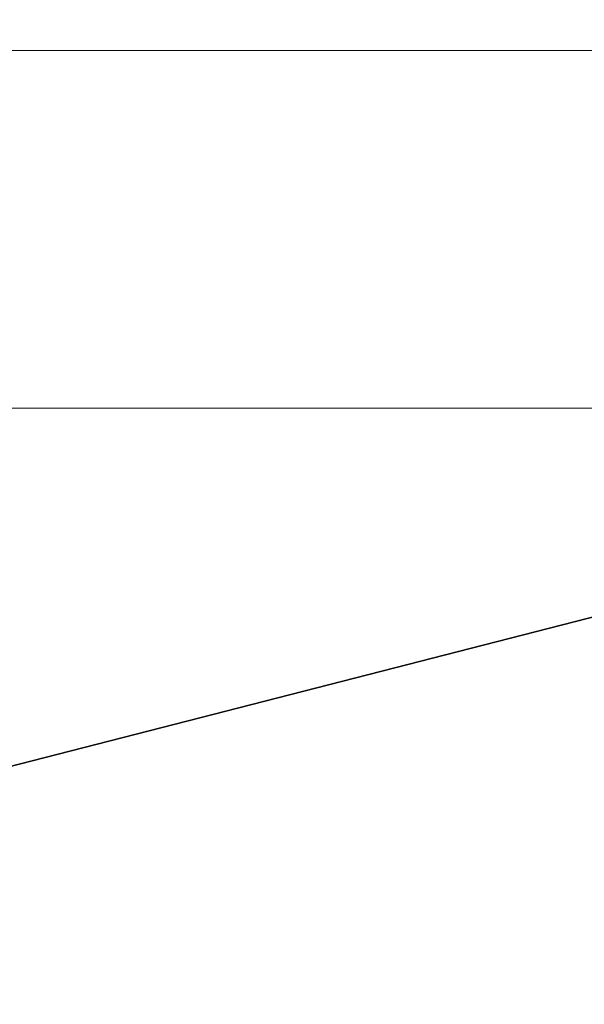
# Model space of a CAD drawing. Units: millimetres. Extents: x 0 to 24042, y 0 to 16800.
# Drawn here: x 16647 to 16669, y 677 to 715 of the extents above; entities that cross this region are included whole.
import ezdxf

# ---------------------------------------------------------------- set-up
doc = ezdxf.new("R2010")
doc.units = ezdxf.units.MM
doc.header["$MEASUREMENT"] = 0
doc.layers.add('(1) Shape lines', color=7, linetype='Continuous', lineweight=35)
doc.layers.add('(9) Sheet', color=7, linetype='Continuous', lineweight=35)

# ---------------------------------------------------------------- blocks, each defined once
blk = doc.blocks.new('HATCH_336_20a04526-8f90-4f6f-a533-ad3cd434c0d7')
at = {"layer": '(1) Shape lines', "color": 0, "lineweight": 9}
for p, q in [((16646.849, 714), (16646.299, 714)), ((16646.865, 700), (16646.299, 700))]:
    blk.add_line(p, q, dxfattribs=at)
blk = doc.blocks.new('HATCH_337_5f9d5acf-a101-4c92-86ad-b9723f6a799b')
at = {"layer": '(1) Shape lines', "color": 0, "lineweight": 9}
for p, q in [((16646.88, 714), (16646.849, 714)), ((16646.88, 700), (16646.865, 700))]:
    blk.add_line(p, q, dxfattribs=at)
blk = doc.blocks.new('HATCH_342_f4cb032c-a60d-4b36-b9f0-e718ae0aa429')
at = {"layer": '(1) Shape lines', "color": 0, "lineweight": 9}
for p, q in [((16647.076, 714), (16646.88, 714)), ((16647.082, 700), (16646.88, 700))]:
    blk.add_line(p, q, dxfattribs=at)
blk = doc.blocks.new('HATCH_343_74b80c36-6fb8-4fe2-87d7-a2b087a734bd')
at = {"layer": '(1) Shape lines', "color": 0, "lineweight": 9}
for p, q in [((16647.087, 714), (16647.076, 714)), ((16647.087, 700), (16647.082, 700))]:
    blk.add_line(p, q, dxfattribs=at)
blk = doc.blocks.new('HATCH_348_cd851995-e5c8-4168-b71c-75a27365678a')
at = {"layer": '(1) Shape lines', "color": 0, "lineweight": 9}
for p, q in [((16647.988, 714), (16647.087, 714)), ((16648.014, 700), (16647.087, 700))]:
    blk.add_line(p, q, dxfattribs=at)
blk = doc.blocks.new('HATCH_349_557625f6-bbde-4265-aff9-8776c9d923e1')
at = {"layer": '(1) Shape lines', "color": 0, "lineweight": 9}
for p, q in [((16648.039, 714), (16647.988, 714)), ((16648.039, 700), (16648.014, 700))]:
    blk.add_line(p, q, dxfattribs=at)
blk = doc.blocks.new('HATCH_354_5f26ecf6-0aed-45db-a48c-ba7fba4b6cc6')
at = {"layer": '(1) Shape lines', "color": 0, "lineweight": 9}
for p, q in [((16648.221, 714), (16648.039, 714)), ((16648.226, 700), (16648.039, 700))]:
    blk.add_line(p, q, dxfattribs=at)
blk = doc.blocks.new('HATCH_355_7a4cd0fc-d2e0-4d10-bcab-d58d17bf081b')
at = {"layer": '(1) Shape lines', "color": 0, "lineweight": 9}
for p, q in [((16648.231, 714), (16648.221, 714)), ((16648.231, 700), (16648.226, 700))]:
    blk.add_line(p, q, dxfattribs=at)
blk = doc.blocks.new('HATCH_360_358fd006-1b74-4bab-8fca-93f83b90e1df')
at = {"layer": '(1) Shape lines', "color": 0, "lineweight": 9}
for p, q in [((16648.278, 714), (16648.231, 714)), ((16648.279, 700), (16648.231, 700))]:
    blk.add_line(p, q, dxfattribs=at)
blk = doc.blocks.new('HATCH_361_7f318ee4-0174-4a61-9680-e9da3959c310')
at = {"layer": '(1) Shape lines', "color": 0, "lineweight": 9}
for p, q in [((16648.28, 714), (16648.278, 714)), ((16648.28, 700), (16648.279, 700))]:
    blk.add_line(p, q, dxfattribs=at)
blk = doc.blocks.new('HATCH_366_152899e7-a01a-467a-8f2f-1bad14ce7f74')
at = {"layer": '(1) Shape lines', "color": 0, "lineweight": 9}
for p, q in [((16648.994, 714), (16648.28, 714)), ((16649.014, 700), (16648.28, 700))]:
    blk.add_line(p, q, dxfattribs=at)
blk = doc.blocks.new('HATCH_367_16a90ed4-08b1-4c8f-a79b-d500641b4fcd')
at = {"layer": '(1) Shape lines', "color": 0, "lineweight": 9}
for p, q in [((16649.033, 714), (16648.994, 714)), ((16649.033, 700), (16649.014, 700))]:
    blk.add_line(p, q, dxfattribs=at)
blk = doc.blocks.new('HATCH_372_4894bc41-16b0-4614-816c-7d184f3b6d47')
at = {"layer": '(1) Shape lines', "color": 0, "lineweight": 9}
for p, q in [((16649.055, 714), (16649.033, 714)), ((16649.056, 700), (16649.033, 700))]:
    blk.add_line(p, q, dxfattribs=at)
blk = doc.blocks.new('HATCH_373_ba62296c-7cd3-4908-9f5e-0d0212fc9cbf')
at = {"layer": '(1) Shape lines', "color": 0, "lineweight": 9}
for p, q in [((16649.056, 714), (16649.055, 714)), ((16649.056, 700), (16649.056, 700))]:
    blk.add_line(p, q, dxfattribs=at)
blk = doc.blocks.new('HATCH_378_ba8a1c38-eecd-48a3-8682-fa77d6f592e1')
at = {"layer": '(1) Shape lines', "color": 0, "lineweight": 9}
for p, q in [((16649.221, 714), (16649.056, 714)), ((16649.225, 700), (16649.056, 700))]:
    blk.add_line(p, q, dxfattribs=at)
blk = doc.blocks.new('HATCH_379_7ce4b477-808f-44ff-872f-c79d5548ef18')
at = {"layer": '(1) Shape lines', "color": 0, "lineweight": 9}
for p, q in [((16649.23, 714), (16649.221, 714)), ((16649.23, 700), (16649.225, 700))]:
    blk.add_line(p, q, dxfattribs=at)
blk = doc.blocks.new('HATCH_384_8fc268b2-5bd9-4161-9e22-130b194d9be8')
at = {"layer": '(1) Shape lines', "color": 0, "lineweight": 9}
for p, q in [((16649.79, 714), (16649.23, 714)), ((16649.806, 700), (16649.23, 700))]:
    blk.add_line(p, q, dxfattribs=at)
blk = doc.blocks.new('HATCH_385_b02315a2-dd89-426a-82b1-d84751c694db')
at = {"layer": '(1) Shape lines', "color": 0, "lineweight": 9}
for p, q in [((16649.821, 714), (16649.79, 714)), ((16649.821, 700), (16649.806, 700))]:
    blk.add_line(p, q, dxfattribs=at)
blk = doc.blocks.new('HATCH_390_d64ac33d-e3bf-40fb-9e2d-afa1680a1e4b')
at = {"layer": '(1) Shape lines', "color": 0, "lineweight": 9}
for p, q in [((16649.934, 714), (16649.821, 714)), ((16649.937, 700), (16649.821, 700))]:
    blk.add_line(p, q, dxfattribs=at)
blk = doc.blocks.new('HATCH_391_1b0dcd13-d83d-46ba-b5bf-86b828954da6')
at = {"layer": '(1) Shape lines', "color": 0, "lineweight": 9}
for p, q in [((16649.94, 714), (16649.934, 714)), ((16649.94, 700), (16649.937, 700))]:
    blk.add_line(p, q, dxfattribs=at)
blk = doc.blocks.new('HATCH_396_974ea138-dd8b-4f14-ba55-41e9e9b4e75a')
at = {"layer": '(1) Shape lines', "color": 0, "lineweight": 9}
for p, q in [((16650.083, 714), (16649.94, 714)), ((16650.087, 700), (16649.94, 700))]:
    blk.add_line(p, q, dxfattribs=at)
blk = doc.blocks.new('HATCH_397_c50d75bd-3b84-43d4-9d94-ff0baec1fb39')
at = {"layer": '(1) Shape lines', "color": 0, "lineweight": 9}
for p, q in [((16650.091, 714), (16650.083, 714)), ((16650.091, 700), (16650.087, 700))]:
    blk.add_line(p, q, dxfattribs=at)
blk = doc.blocks.new('HATCH_402_d8de12fa-d7fc-4644-b1df-1bd68bcbb28d')
at = {"layer": '(1) Shape lines', "color": 0, "lineweight": 9}
for p, q in [((16650.664, 714), (16650.091, 714)), ((16650.681, 700), (16650.091, 700))]:
    blk.add_line(p, q, dxfattribs=at)
blk = doc.blocks.new('HATCH_403_b601d581-e642-4dee-a5e4-02cf5e198ecc')
at = {"layer": '(1) Shape lines', "color": 0, "lineweight": 9}
for p, q in [((16650.695, 714), (16650.664, 714)), ((16650.695, 700), (16650.681, 700))]:
    blk.add_line(p, q, dxfattribs=at)
blk = doc.blocks.new('HATCH_408_9c8b1b8b-cee5-472e-b455-dcd553467148')
at = {"layer": '(1) Shape lines', "color": 0, "lineweight": 9}
for p, q in [((16650.815, 714), (16650.695, 714)), ((16650.818, 700), (16650.695, 700))]:
    blk.add_line(p, q, dxfattribs=at)
blk = doc.blocks.new('HATCH_409_576ca092-924d-4e79-9ff9-0b34891b1427')
at = {"layer": '(1) Shape lines', "color": 0, "lineweight": 9}
for p, q in [((16650.821, 714), (16650.815, 714)), ((16650.821, 700), (16650.818, 700))]:
    blk.add_line(p, q, dxfattribs=at)
blk = doc.blocks.new('HATCH_414_fc641503-f428-4b49-b7c1-155170d6bb5c')
at = {"layer": '(1) Shape lines', "color": 0, "lineweight": 9}
for p, q in [((16650.949, 714), (16650.821, 714)), ((16650.953, 700), (16650.821, 700))]:
    blk.add_line(p, q, dxfattribs=at)
blk = doc.blocks.new('HATCH_415_557690a5-5524-4da3-a6f6-d9055c4176dc')
at = {"layer": '(1) Shape lines', "color": 0, "lineweight": 9}
for p, q in [((16650.956, 714), (16650.949, 714)), ((16650.956, 700), (16650.953, 700))]:
    blk.add_line(p, q, dxfattribs=at)
blk = doc.blocks.new('HATCH_420_2270abf8-9a58-4e3f-a788-414c61eebfec')
at = {"layer": '(1) Shape lines', "color": 0, "lineweight": 9}
for p, q in [((16651.31, 714), (16650.956, 714)), ((16651.32, 700), (16650.956, 700))]:
    blk.add_line(p, q, dxfattribs=at)
blk = doc.blocks.new('HATCH_421_e07b9a9c-7dfd-4d4f-a97f-90509576ece1')
at = {"layer": '(1) Shape lines', "color": 0, "lineweight": 9}
for p, q in [((16651.329, 714), (16651.31, 714)), ((16651.329, 700), (16651.32, 700))]:
    blk.add_line(p, q, dxfattribs=at)
blk = doc.blocks.new('HATCH_426_cf987984-0ed8-45ea-93f8-e8f1ad3635b6')
at = {"layer": '(1) Shape lines', "color": 0, "lineweight": 9}
for p, q in [((16651.424, 714), (16651.329, 714)), ((16651.427, 700), (16651.329, 700))]:
    blk.add_line(p, q, dxfattribs=at)
blk = doc.blocks.new('HATCH_427_16211d34-bcaa-471a-9b8c-603a40735992')
at = {"layer": '(1) Shape lines', "color": 0, "lineweight": 9}
for p, q in [((16651.43, 714), (16651.424, 714)), ((16651.43, 700), (16651.427, 700))]:
    blk.add_line(p, q, dxfattribs=at)
blk = doc.blocks.new('HATCH_432_67f86af4-6c1b-471d-a3dc-68ff50e2030e')
at = {"layer": '(1) Shape lines', "color": 0, "lineweight": 9}
for p, q in [((16651.708, 714), (16651.43, 714)), ((16651.716, 700), (16651.43, 700))]:
    blk.add_line(p, q, dxfattribs=at)
blk = doc.blocks.new('HATCH_433_5dd1f9d0-6117-4a88-93c8-0bff17f8528d')
at = {"layer": '(1) Shape lines', "color": 0, "lineweight": 9}
for p, q in [((16651.723, 714), (16651.708, 714)), ((16651.723, 700), (16651.716, 700))]:
    blk.add_line(p, q, dxfattribs=at)
blk = doc.blocks.new('HATCH_438_fc8f391c-445c-4701-8db3-60c4670a4c1e')
at = {"layer": '(1) Shape lines', "color": 0, "lineweight": 9}
for p, q in [((16651.842, 714), (16651.723, 714)), ((16651.845, 700), (16651.723, 700))]:
    blk.add_line(p, q, dxfattribs=at)
blk = doc.blocks.new('HATCH_439_45832f1b-bb6a-47b1-99c9-20e6333f0dd9')
at = {"layer": '(1) Shape lines', "color": 0, "lineweight": 9}
for p, q in [((16651.848, 714), (16651.842, 714)), ((16651.848, 700), (16651.845, 700))]:
    blk.add_line(p, q, dxfattribs=at)
blk = doc.blocks.new('HATCH_444_696c96c8-d783-4458-8f2f-30afe7613784')
at = {"layer": '(1) Shape lines', "color": 0, "lineweight": 9}
for p, q in [((16652.238, 714), (16651.848, 714)), ((16652.249, 700), (16651.848, 700))]:
    blk.add_line(p, q, dxfattribs=at)
blk = doc.blocks.new('HATCH_445_aa8f6002-1abd-4301-9a0f-33f0bab20d9e')
at = {"layer": '(1) Shape lines', "color": 0, "lineweight": 9}
for p, q in [((16652.258, 714), (16652.238, 714)), ((16652.258, 700), (16652.249, 700))]:
    blk.add_line(p, q, dxfattribs=at)
blk = doc.blocks.new('HATCH_450_32e068da-18dd-4d63-9892-cfe8c58c9f1a')
at = {"layer": '(1) Shape lines', "color": 0, "lineweight": 9}
for p, q in [((16652.292, 714), (16652.258, 714)), ((16652.293, 700), (16652.258, 700))]:
    blk.add_line(p, q, dxfattribs=at)
blk = doc.blocks.new('HATCH_451_502300b6-e213-4c59-945d-1e7c600f974e')
at = {"layer": '(1) Shape lines', "color": 0, "lineweight": 9}
for p, q in [((16652.294, 714), (16652.292, 714)), ((16652.294, 700), (16652.293, 700))]:
    blk.add_line(p, q, dxfattribs=at)
blk = doc.blocks.new('HATCH_456_9d6fd121-7d98-4853-9663-0a4d14906198')
at = {"layer": '(1) Shape lines', "color": 0, "lineweight": 9}
for p, q in [((16652.309, 714), (16652.294, 714)), ((16652.309, 700), (16652.294, 700))]:
    blk.add_line(p, q, dxfattribs=at)
blk = doc.blocks.new('HATCH_457_0dc4ba6f-36f3-49ef-afb9-deff913313df')
at = {"layer": '(1) Shape lines', "color": 0, "lineweight": 9}
for p, q in [((16652.31, 714), (16652.309, 714)), ((16652.31, 700), (16652.309, 700))]:
    blk.add_line(p, q, dxfattribs=at)
blk = doc.blocks.new('HATCH_462_61e6078c-9b67-4d8a-8a16-896922531cd6')
at = {"layer": '(1) Shape lines', "color": 0, "lineweight": 9}
for p, q in [((16652.754, 714), (16652.31, 714)), ((16652.767, 700), (16652.31, 700))]:
    blk.add_line(p, q, dxfattribs=at)
blk = doc.blocks.new('HATCH_463_d6c6f78b-a531-4c75-92c2-e7d40368d923')
at = {"layer": '(1) Shape lines', "color": 0, "lineweight": 9}
for p, q in [((16652.778, 714), (16652.754, 714)), ((16652.778, 700), (16652.767, 700))]:
    blk.add_line(p, q, dxfattribs=at)
blk = doc.blocks.new('HATCH_468_c3a2376f-a87f-49c0-95c1-6a6be858b96c')
at = {"layer": '(1) Shape lines', "color": 0, "lineweight": 9}
for p, q in [((16652.792, 714), (16652.778, 714)), ((16652.792, 700), (16652.778, 700))]:
    blk.add_line(p, q, dxfattribs=at)
blk = doc.blocks.new('HATCH_469_12d824ac-a589-466f-9de9-6d0278022104')
at = {"layer": '(1) Shape lines', "color": 0, "lineweight": 9}
for p, q in [((16652.793, 714), (16652.792, 714)), ((16652.793, 700), (16652.792, 700))]:
    blk.add_line(p, q, dxfattribs=at)
blk = doc.blocks.new('HATCH_474_65c5b472-2385-404f-a467-87b7c373f573')
at = {"layer": '(1) Shape lines', "color": 0, "lineweight": 9}
for p, q in [((16652.932, 714), (16652.793, 714)), ((16652.936, 700), (16652.793, 700))]:
    blk.add_line(p, q, dxfattribs=at)
blk = doc.blocks.new('HATCH_475_708c0998-a1e3-43f4-8ecc-295436980f16')
at = {"layer": '(1) Shape lines', "color": 0, "lineweight": 9}
for p, q in [((16652.94, 714), (16652.932, 714)), ((16652.94, 700), (16652.936, 700))]:
    blk.add_line(p, q, dxfattribs=at)
blk = doc.blocks.new('HATCH_478_0168abc7-bddc-4b62-9fb7-1746d9222a3c')
at = {"layer": '(1) Shape lines', "color": 0, "lineweight": 9}
for p, q in [((16652.963, 714), (16652.94, 714)), ((16652.963, 700), (16652.94, 700))]:
    blk.add_line(p, q, dxfattribs=at)
blk = doc.blocks.new('HATCH_479_f26dbed7-0155-4b10-8690-f000610f741d')
at = {"layer": '(1) Shape lines', "color": 0, "lineweight": 9}
for p, q in [((16652.964, 714), (16652.963, 714)), ((16652.964, 700), (16652.963, 700))]:
    blk.add_line(p, q, dxfattribs=at)
blk = doc.blocks.new('HATCH_482_c195602a-32e2-4ec9-871c-58e329b46c20')
at = {"layer": '(1) Shape lines', "color": 0, "lineweight": 9}
for p, q in [((16653.827, 714), (16652.964, 714)), ((16653.852, 700), (16652.964, 700))]:
    blk.add_line(p, q, dxfattribs=at)
blk = doc.blocks.new('HATCH_483_63b952a0-35a5-4466-9a4a-4cd9623e38ac')
at = {"layer": '(1) Shape lines', "color": 0, "lineweight": 9}
for p, q in [((16653.873, 714), (16653.827, 714)), ((16653.873, 700), (16653.852, 700))]:
    blk.add_line(p, q, dxfattribs=at)
blk = doc.blocks.new('HATCH_486_96427588-c650-4991-abd2-824cdecb02a2')
at = {"layer": '(1) Shape lines', "color": 0, "lineweight": 9}
for p, q in [((16653.936, 714), (16653.873, 714)), ((16653.938, 700), (16653.873, 700))]:
    blk.add_line(p, q, dxfattribs=at)
blk = doc.blocks.new('HATCH_487_a6de0cc7-e20d-4359-88e4-bb3abd50bddd')
at = {"layer": '(1) Shape lines', "color": 0, "lineweight": 9}
for p, q in [((16653.939, 714), (16653.936, 714)), ((16653.939, 700), (16653.938, 700))]:
    blk.add_line(p, q, dxfattribs=at)
blk = doc.blocks.new('HATCH_490_8e6b1b36-cfa8-490a-b961-246b14c175fe')
at = {"layer": '(1) Shape lines', "color": 0, "lineweight": 9}
for p, q in [((16655.129, 714), (16653.939, 714)), ((16655.182, 700), (16653.939, 700))]:
    blk.add_line(p, q, dxfattribs=at)
blk = doc.blocks.new('HATCH_491_dc5ee085-1e3d-4520-acae-4dbf8fbdca4c')
at = {"layer": '(1) Shape lines', "color": 0, "lineweight": 9}
for p, q in [((16655.226, 714), (16655.129, 714)), ((16655.226, 700), (16655.182, 700))]:
    blk.add_line(p, q, dxfattribs=at)
blk = doc.blocks.new('HATCH_496_ffd8f4b3-49f2-44f4-a3ff-50bd4ddcb30c')
at = {"layer": '(1) Shape lines', "color": 0, "lineweight": 9}
for p, q in [((16655.266, 714), (16655.226, 714)), ((16655.268, 700), (16655.226, 700))]:
    blk.add_line(p, q, dxfattribs=at)
blk = doc.blocks.new('HATCH_497_fdb8dada-f22a-4fd2-aa8a-cbe93ecc84d5')
at = {"layer": '(1) Shape lines', "color": 0, "lineweight": 9}
for p, q in [((16655.269, 714), (16655.266, 714)), ((16655.269, 700), (16655.268, 700))]:
    blk.add_line(p, q, dxfattribs=at)
blk = doc.blocks.new('HATCH_502_25f0a10b-b428-4591-9c4e-39bee71c11c7')
at = {"layer": '(1) Shape lines', "color": 0, "lineweight": 9}
for p, q in [((16656.933, 714), (16655.269, 714)), ((16657.008, 700), (16655.269, 700))]:
    blk.add_line(p, q, dxfattribs=at)
blk = doc.blocks.new('HATCH_503_a993448f-a8c2-4f92-81e0-cd178a8a6228')
at = {"layer": '(1) Shape lines', "color": 0, "lineweight": 9}
for p, q in [((16657.069, 714), (16656.933, 714)), ((16657.069, 700), (16657.008, 700))]:
    blk.add_line(p, q, dxfattribs=at)
blk = doc.blocks.new('HATCH_508_041b5a17-153e-4223-a504-f9c7cdb88344')
at = {"layer": '(1) Shape lines', "color": 0, "lineweight": 9}
for p, q in [((16657.604, 714), (16657.069, 714)), ((16657.629, 700), (16657.069, 700))]:
    blk.add_line(p, q, dxfattribs=at)
blk = doc.blocks.new('HATCH_509_9c45e637-e50a-46cb-b8ad-3c81bb289973')
at = {"layer": '(1) Shape lines', "color": 0, "lineweight": 9}
for p, q in [((16657.648, 714), (16657.604, 714)), ((16657.648, 700), (16657.629, 700))]:
    blk.add_line(p, q, dxfattribs=at)
blk = doc.blocks.new('HATCH_514_64b0f277-9a01-4aae-b867-cbef31c0da6f')
at = {"layer": '(1) Shape lines', "color": 0, "lineweight": 9}
for p, q in [((16658.957, 714), (16657.648, 714)), ((16659.018, 700), (16657.648, 700))]:
    blk.add_line(p, q, dxfattribs=at)
blk = doc.blocks.new('HATCH_515_261e5285-8701-4fb1-93f7-ef961b3db565')
at = {"layer": '(1) Shape lines', "color": 0, "lineweight": 9}
for p, q in [((16659.065, 714), (16658.957, 714)), ((16659.065, 700), (16659.018, 700))]:
    blk.add_line(p, q, dxfattribs=at)
blk = doc.blocks.new('HATCH_520_40a4f2cf-18c4-4386-873a-d036ef90a08e')
at = {"layer": '(1) Shape lines', "color": 0, "lineweight": 9}
for p, q in [((16660.634, 714), (16659.065, 714)), ((16660.708, 700), (16659.065, 700))]:
    blk.add_line(p, q, dxfattribs=at)
blk = doc.blocks.new('HATCH_521_6e3af113-52dc-46d5-9568-56ec6832d0f3')
at = {"layer": '(1) Shape lines', "color": 0, "lineweight": 9}
for p, q in [((16660.763, 714), (16660.634, 714)), ((16660.763, 700), (16660.708, 700))]:
    blk.add_line(p, q, dxfattribs=at)
blk = doc.blocks.new('HATCH_528_ddc8cea4-094e-4fcc-b560-29d3f2cf1755')
at = {"layer": '(1) Shape lines', "color": 0, "lineweight": 9}
for p, q in [((16663.532, 714), (16660.763, 714)), ((16663.664, 700), (16660.763, 700))]:
    blk.add_line(p, q, dxfattribs=at)
blk = doc.blocks.new('HATCH_529_96830de6-8e47-4025-9f49-bde4cba80954')
at = {"layer": '(1) Shape lines', "color": 0, "lineweight": 9}
for p, q in [((16663.755, 714), (16663.532, 714)), ((16663.755, 700), (16663.664, 700))]:
    blk.add_line(p, q, dxfattribs=at)
blk = doc.blocks.new('HATCH_536_85d42cd1-d516-480e-bd09-d37caf5631ca')
at = {"layer": '(1) Shape lines', "color": 0, "lineweight": 9}
for p, q in [((16665.142, 714), (16663.755, 714)), ((16665.21, 700), (16663.755, 700))]:
    blk.add_line(p, q, dxfattribs=at)
blk = doc.blocks.new('HATCH_537_4a72eaf1-ba90-4f11-a3cf-24c863e79c38')
at = {"layer": '(1) Shape lines', "color": 0, "lineweight": 9}
for p, q in [((16665.254, 714), (16665.142, 714)), ((16665.254, 700), (16665.21, 700))]:
    blk.add_line(p, q, dxfattribs=at)
blk = doc.blocks.new('HATCH_544_893e65ce-818b-4175-be4a-61d1766a85bb')
at = {"layer": '(1) Shape lines', "color": 0, "lineweight": 9}
for p, q in [((16666.466, 714), (16665.254, 714)), ((16666.525, 700), (16665.254, 700))]:
    blk.add_line(p, q, dxfattribs=at)
blk = doc.blocks.new('HATCH_545_e49c903a-17ce-4b72-abb8-b8f0df0c7ae6')
at = {"layer": '(1) Shape lines', "color": 0, "lineweight": 9}
for p, q in [((16666.563, 714), (16666.466, 714)), ((16666.563, 700), (16666.525, 700))]:
    blk.add_line(p, q, dxfattribs=at)
blk = doc.blocks.new('HATCH_552_c8a27445-b0d8-405a-a703-bcd55cab97d3')
at = {"layer": '(1) Shape lines', "color": 0, "lineweight": 9}
for p, q in [((16668.017, 714), (16666.563, 714)), ((16668.089, 700), (16666.563, 700))]:
    blk.add_line(p, q, dxfattribs=at)
blk = doc.blocks.new('HATCH_553_35f2b7c8-e94b-447e-86d9-0a8c56183d61')
at = {"layer": '(1) Shape lines', "color": 0, "lineweight": 9}
for p, q in [((16668.133, 714), (16668.017, 714)), ((16668.133, 700), (16668.089, 700))]:
    blk.add_line(p, q, dxfattribs=at)
blk = doc.blocks.new('HATCH_560_1706f59e-2816-48af-9077-3c1edbdf8fd5')
at = {"layer": '(1) Shape lines', "color": 0, "lineweight": 9}
for p, q in [((16668.267, 714), (16668.133, 714)), ((16668.273, 700), (16668.133, 700))]:
    blk.add_line(p, q, dxfattribs=at)
blk = doc.blocks.new('HATCH_561_505a7875-6e35-4816-b676-f4fe963f9969')
at = {"layer": '(1) Shape lines', "color": 0, "lineweight": 9}
for p, q in [((16668.278, 714), (16668.267, 714)), ((16668.278, 700), (16668.273, 700))]:
    blk.add_line(p, q, dxfattribs=at)
blk = doc.blocks.new('HATCH_568_05733f22-7055-483c-9023-ffe3d2f71ca7')
at = {"layer": '(1) Shape lines', "color": 0, "lineweight": 9}
for p, q in [((16669.11, 714), (16668.278, 714)), ((16669.152, 700), (16668.278, 700))]:
    blk.add_line(p, q, dxfattribs=at)
blk = doc.blocks.new('GROUP_0_ef1ee349-ac80-4387-a350-faa585de7f1d')
at = {"layer": '(9) Sheet', "color": 7, "linetype": 'Continuous', "lineweight": 35, "ltscale": 40}
blk.add_lwpolyline([(16559.255, 676.652), (16581.843, 677.322), (16609.375, 679.594), (16639.491, 684.236), (16669.83, 692.018), (16684.346, 697.328), (16698.032, 703.71), (16710.594, 711.262), (16721.737, 720.08), (16736.308, 734.722), (16748.219, 749.294), (16757.674, 763.718), (16764.878, 777.916), (16770.035, 791.808), (16773.349, 805.316), (16775.025, 818.362), (16775.267, 830.868), (16774.279, 842.753), (16772.266, 853.941), (16765.981, 873.908), (16758.047, 890.14), (16750.097, 902.009)], dxfattribs=at)
at = {"layer": '(1) Shape lines', "color": 154, "linetype": 'ByBlock'}
for name in ['HATCH_336_20a04526-8f90-4f6f-a533-ad3cd434c0d7', 'HATCH_337_5f9d5acf-a101-4c92-86ad-b9723f6a799b', 'HATCH_342_f4cb032c-a60d-4b36-b9f0-e718ae0aa429', 'HATCH_343_74b80c36-6fb8-4fe2-87d7-a2b087a734bd', 'HATCH_348_cd851995-e5c8-4168-b71c-75a27365678a', 'HATCH_349_557625f6-bbde-4265-aff9-8776c9d923e1', 'HATCH_354_5f26ecf6-0aed-45db-a48c-ba7fba4b6cc6', 'HATCH_355_7a4cd0fc-d2e0-4d10-bcab-d58d17bf081b', 'HATCH_360_358fd006-1b74-4bab-8fca-93f83b90e1df', 'HATCH_361_7f318ee4-0174-4a61-9680-e9da3959c310', 'HATCH_366_152899e7-a01a-467a-8f2f-1bad14ce7f74', 'HATCH_367_16a90ed4-08b1-4c8f-a79b-d500641b4fcd', 'HATCH_372_4894bc41-16b0-4614-816c-7d184f3b6d47', 'HATCH_373_ba62296c-7cd3-4908-9f5e-0d0212fc9cbf', 'HATCH_378_ba8a1c38-eecd-48a3-8682-fa77d6f592e1', 'HATCH_379_7ce4b477-808f-44ff-872f-c79d5548ef18', 'HATCH_384_8fc268b2-5bd9-4161-9e22-130b194d9be8', 'HATCH_385_b02315a2-dd89-426a-82b1-d84751c694db', 'HATCH_390_d64ac33d-e3bf-40fb-9e2d-afa1680a1e4b', 'HATCH_391_1b0dcd13-d83d-46ba-b5bf-86b828954da6', 'HATCH_396_974ea138-dd8b-4f14-ba55-41e9e9b4e75a', 'HATCH_397_c50d75bd-3b84-43d4-9d94-ff0baec1fb39', 'HATCH_402_d8de12fa-d7fc-4644-b1df-1bd68bcbb28d', 'HATCH_403_b601d581-e642-4dee-a5e4-02cf5e198ecc', 'HATCH_408_9c8b1b8b-cee5-472e-b455-dcd553467148', 'HATCH_409_576ca092-924d-4e79-9ff9-0b34891b1427', 'HATCH_414_fc641503-f428-4b49-b7c1-155170d6bb5c', 'HATCH_415_557690a5-5524-4da3-a6f6-d9055c4176dc', 'HATCH_420_2270abf8-9a58-4e3f-a788-414c61eebfec', 'HATCH_421_e07b9a9c-7dfd-4d4f-a97f-90509576ece1', 'HATCH_426_cf987984-0ed8-45ea-93f8-e8f1ad3635b6', 'HATCH_427_16211d34-bcaa-471a-9b8c-603a40735992', 'HATCH_432_67f86af4-6c1b-471d-a3dc-68ff50e2030e', 'HATCH_433_5dd1f9d0-6117-4a88-93c8-0bff17f8528d', 'HATCH_438_fc8f391c-445c-4701-8db3-60c4670a4c1e', 'HATCH_439_45832f1b-bb6a-47b1-99c9-20e6333f0dd9', 'HATCH_444_696c96c8-d783-4458-8f2f-30afe7613784', 'HATCH_445_aa8f6002-1abd-4301-9a0f-33f0bab20d9e', 'HATCH_450_32e068da-18dd-4d63-9892-cfe8c58c9f1a', 'HATCH_451_502300b6-e213-4c59-945d-1e7c600f974e', 'HATCH_456_9d6fd121-7d98-4853-9663-0a4d14906198', 'HATCH_457_0dc4ba6f-36f3-49ef-afb9-deff913313df', 'HATCH_462_61e6078c-9b67-4d8a-8a16-896922531cd6', 'HATCH_463_d6c6f78b-a531-4c75-92c2-e7d40368d923', 'HATCH_468_c3a2376f-a87f-49c0-95c1-6a6be858b96c', 'HATCH_469_12d824ac-a589-466f-9de9-6d0278022104', 'HATCH_474_65c5b472-2385-404f-a467-87b7c373f573', 'HATCH_475_708c0998-a1e3-43f4-8ecc-295436980f16', 'HATCH_478_0168abc7-bddc-4b62-9fb7-1746d9222a3c', 'HATCH_479_f26dbed7-0155-4b10-8690-f000610f741d', 'HATCH_482_c195602a-32e2-4ec9-871c-58e329b46c20', 'HATCH_483_63b952a0-35a5-4466-9a4a-4cd9623e38ac', 'HATCH_486_96427588-c650-4991-abd2-824cdecb02a2', 'HATCH_487_a6de0cc7-e20d-4359-88e4-bb3abd50bddd', 'HATCH_490_8e6b1b36-cfa8-490a-b961-246b14c175fe', 'HATCH_491_dc5ee085-1e3d-4520-acae-4dbf8fbdca4c', 'HATCH_496_ffd8f4b3-49f2-44f4-a3ff-50bd4ddcb30c', 'HATCH_497_fdb8dada-f22a-4fd2-aa8a-cbe93ecc84d5', 'HATCH_502_25f0a10b-b428-4591-9c4e-39bee71c11c7', 'HATCH_503_a993448f-a8c2-4f92-81e0-cd178a8a6228', 'HATCH_508_041b5a17-153e-4223-a504-f9c7cdb88344', 'HATCH_509_9c45e637-e50a-46cb-b8ad-3c81bb289973', 'HATCH_514_64b0f277-9a01-4aae-b867-cbef31c0da6f', 'HATCH_515_261e5285-8701-4fb1-93f7-ef961b3db565', 'HATCH_520_40a4f2cf-18c4-4386-873a-d036ef90a08e', 'HATCH_521_6e3af113-52dc-46d5-9568-56ec6832d0f3', 'HATCH_528_ddc8cea4-094e-4fcc-b560-29d3f2cf1755', 'HATCH_529_96830de6-8e47-4025-9f49-bde4cba80954', 'HATCH_536_85d42cd1-d516-480e-bd09-d37caf5631ca', 'HATCH_537_4a72eaf1-ba90-4f11-a3cf-24c863e79c38', 'HATCH_544_893e65ce-818b-4175-be4a-61d1766a85bb', 'HATCH_545_e49c903a-17ce-4b72-abb8-b8f0df0c7ae6', 'HATCH_552_c8a27445-b0d8-405a-a703-bcd55cab97d3', 'HATCH_553_35f2b7c8-e94b-447e-86d9-0a8c56183d61', 'HATCH_560_1706f59e-2816-48af-9077-3c1edbdf8fd5', 'HATCH_561_505a7875-6e35-4816-b676-f4fe963f9969', 'HATCH_568_05733f22-7055-483c-9023-ffe3d2f71ca7']:
    blk.add_blockref(name, (0, 0), dxfattribs=at)

msp = doc.modelspace()

# ---------------------------------------------------------------- block references
at = {"color": 7, "linetype": 'ByBlock'}
msp.add_blockref('GROUP_0_ef1ee349-ac80-4387-a350-faa585de7f1d', (0, 0), dxfattribs=at)

doc.saveas('drawing.dxf')
